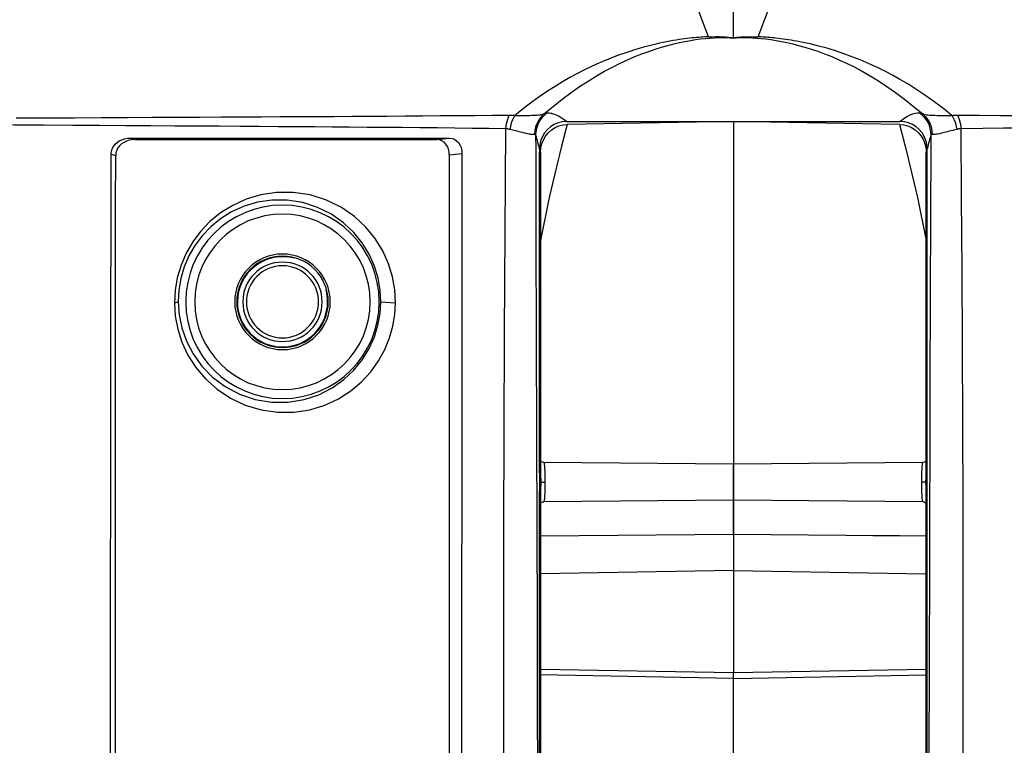
# Paper-space layout '13000584_1' of a CAD drawing. Units: millimetres. Extents: x -1737 to 297, y 0 to 1114.
# Drawn here: x 129 to 135, y 37 to 41 of the extents above; entities that cross this region are included whole.
import ezdxf

# ---------------------------------------------------------------- set-up
doc = ezdxf.new("R2010")
doc.units = ezdxf.units.MM
doc.header["$LTSCALE"] = 16.335
doc.layers.get('0').update_dxf_attribs({"linetype": 'CONTINUOUS'})

psp = doc.layouts.new('13000584_1')

# ---------------------------------------------------------------- linework, layer by layer
at = {"color": 9, "linetype": 'CONTINUOUS'}
for p, q in [((130.5117, 40.7893), (130.3922, 40.7886)), ((130.3894, 40.7224), (130.3775, 40.7225)), ((132.1731, 40.7138), (132.1417, 40.5939)), ((132.1793, 40.7378), (132.1731, 40.7138)), ((134.3899, 40.7378), (134.4275, 40.5939)), ((131.969, 40.6686), (131.9693, 40.5767)), ((134.6, 40.5767), (134.6002, 40.6686)), ((132.1417, 40.5939), (132.1271, 40.5377)), ((134.5779, 40.5896), (134.5749, 40.5768)), ((129.5909, 39.5574), (129.566, 39.5491)), ((130.9389, 39.5574), (131.0365, 39.5512)), ((134.5458, 38.4878), (134.5464, 38.4881)), ((131.9758, 38.4191), (131.9762, 38.2993)), ((132.0297, 38.428), (132.0299, 38.4222)), ((134.5931, 38.2951), (134.5934, 38.4148)), ((134.5393, 38.294), (134.5392, 38.2984)), ((134.5396, 38.2858), (134.5393, 38.294)), ((132.0229, 38.2261), (132.0152, 38.2249)), ((132.0204, 38.226), (132.0229, 38.2261)), ((133.2846, 38.2371), (132.0229, 38.2261)), ((132.0234, 38.2265), (132.0229, 38.2261)), ((134.5464, 38.2261), (133.2846, 38.2371)), ((134.5488, 38.226), (134.5464, 38.2261)), ((134.5555, 38.2246), (134.5464, 38.2261)), ((132.0005, 37.9999), (133.2846, 38.0111)), ((133.2846, 38.0111), (134.0337, 38.0046)), ((133.2846, 37.7685), (132.0006, 37.7477)), ((133.2846, 37.7685), (134.5686, 37.7477)), ((133.2846, 37.0512), (132.0006, 37.0734)), ((133.2846, 37.0512), (134.5686, 37.0734))]:
    psp.add_line(p, q, dxfattribs=at)
at = {"color": 7, "linetype": 'CONTINUOUS'}
for p, q in [((132.1739, 40.7574), (133.2846, 40.7574)), ((133.2846, 40.7574), (132.1793, 40.7378)), ((133.2846, 40.7574), (133.2846, 40.7325)), ((133.2846, 40.7574), (133.2846, 40.7325)), ((134.3899, 40.7378), (133.2846, 40.7574)), ((133.2846, 40.7574), (134.3954, 40.7574)), ((132.1758, 40.7375), (132.1793, 40.7378)), ((133.2846, 40.7325), (133.2846, 40.7094)), ((133.2846, 40.7325), (133.2846, 40.7094)), ((133.2846, 40.7094), (133.2846, 40.6494)), ((133.2846, 40.7094), (133.2846, 40.6494)), ((134.3899, 40.7378), (134.4181, 40.7351)), ((129.2738, 40.647), (131.3954, 40.6474)), ((129.3039, 40.6374), (131.3113, 40.6374)), ((133.2846, 40.6494), (133.2846, 40.5174)), ((133.2846, 40.6494), (133.2846, 40.5174)), ((131.9967, 40.6056), (131.9943, 40.5768)), ((131.9943, 40.5768), (131.9943, 40.5533)), ((132.0006, 40.5533), (132.0029, 40.5822)), ((132.0029, 40.5822), (132.0075, 40.6032)), ((132.0075, 40.6032), (132.0094, 40.6097)), ((134.5668, 40.5762), (134.5686, 40.5533)), ((134.5749, 40.5533), (134.5749, 40.5768)), ((131.9943, 38.4192), (131.9943, 40.5533)), ((132.0006, 40.5533), (132.0006, 38.4987)), ((133.2846, 40.5174), (133.2846, 40.502)), ((133.2846, 40.5174), (133.2846, 40.502)), ((133.2846, 40.502), (133.2846, 40.3854)), ((133.2846, 40.502), (133.2846, 40.3854)), ((134.5686, 38.4987), (134.5686, 40.5533)), ((134.5749, 38.4149), (134.5749, 40.5533)), ((133.2846, 40.3854), (133.2846, 40.3255)), ((133.2846, 40.3854), (133.2846, 40.3255)), ((133.2846, 40.3255), (133.2846, 39.2741)), ((133.2846, 40.3255), (133.2846, 39.2741)), ((133.2846, 39.2741), (133.2846, 39.2345)), ((133.2846, 39.2741), (133.2846, 39.2345)), ((133.2846, 39.2345), (133.2846, 39.1958)), ((133.2846, 39.2345), (133.2846, 39.1958)), ((133.2846, 39.1958), (133.2846, 38.8494)), ((133.2846, 39.1958), (133.2846, 38.8494)), ((133.2846, 38.8494), (133.2846, 38.7894)), ((133.2846, 38.8494), (133.2846, 38.7894)), ((133.2846, 38.7894), (133.2846, 38.7161)), ((133.2846, 38.7894), (133.2846, 38.7161)), ((133.2846, 38.7161), (133.2846, 38.6574)), ((133.2846, 38.7161), (133.2846, 38.6574)), ((133.2846, 38.6574), (133.2846, 38.5254)), ((133.2846, 38.6574), (133.2846, 38.5254)), ((133.2846, 38.5254), (133.2846, 38.4771)), ((133.2846, 38.5254), (133.2846, 38.4771)), ((131.4771, 38.5049), (131.477, 38.2005)), ((132.0006, 38.4987), (132.0006, 38.4881)), ((132.0006, 38.4881), (132.0006, 38.4192)), ((133.2846, 38.4771), (132.0228, 38.4881)), ((134.5465, 38.4881), (133.2846, 38.4771)), ((133.2846, 38.4771), (133.2846, 38.4748)), ((133.2846, 38.4748), (133.2846, 38.4771)), ((133.2846, 38.4748), (133.2846, 38.2371)), ((133.2846, 38.2397), (133.2846, 38.4748)), ((134.5686, 38.4881), (134.5686, 38.4987)), ((134.5686, 38.4192), (134.5686, 38.4881)), ((131.3931, 38.4568), (131.393, 38.2578)), ((131.9943, 38.4192), (131.9943, 38.3955)), ((131.9943, 38.3955), (131.9943, 38.2994)), ((132.0006, 38.4192), (132.0007, 38.4149)), ((134.5685, 38.4149), (134.5686, 38.4192)), ((134.5749, 38.3955), (134.5749, 38.4149)), ((134.5749, 38.2951), (134.5749, 38.3955)), ((131.9943, 36.1241), (131.9943, 38.2994)), ((132.0007, 38.2994), (132.0006, 38.295)), ((132.0006, 38.295), (132.0006, 38.2261)), ((134.5686, 38.295), (134.5685, 38.2994)), ((134.5686, 38.2261), (134.5686, 38.2951)), ((134.5749, 36.1241), (134.5749, 38.2951)), ((132.0006, 38.2261), (132.0006, 38.2156)), ((132.0006, 38.2156), (132.0006, 36.2085)), ((132.0202, 38.226), (132.0204, 38.226)), ((133.2846, 38.2371), (133.2846, 38.2397)), ((133.2846, 38.2371), (133.2846, 38.2286)), ((133.2846, 38.2085), (133.2846, 38.2371)), ((133.2846, 38.2286), (133.2846, 38.2085)), ((133.2846, 38.2085), (133.2846, 38.1987)), ((133.2846, 38.1987), (133.2846, 38.2085)), ((133.2846, 38.1987), (133.2846, 38.1766)), ((133.2846, 38.1766), (133.2846, 38.1987)), ((134.5491, 38.226), (134.5488, 38.226)), ((134.5686, 38.2155), (134.5686, 38.2261)), ((134.5686, 36.2085), (134.5686, 38.2155)), ((133.2846, 38.1766), (133.2846, 38.1603)), ((133.2846, 38.1603), (133.2846, 38.1766)), ((133.2846, 38.1603), (133.2846, 38.1331)), ((133.2846, 38.1386), (133.2846, 38.1603)), ((133.2846, 38.1331), (133.2846, 38.1386)), ((133.2846, 38.1331), (133.2846, 38.113)), ((133.2846, 38.113), (133.2846, 38.1331)), ((133.2846, 38.113), (133.2846, 38.0779)), ((133.2846, 38.0779), (133.2846, 38.113)), ((133.2846, 38.0779), (133.2846, 38.0111)), ((133.2846, 38.0111), (133.2846, 38.0779)), ((132.0012, 37.9991), (133.2846, 38.0103)), ((133.2846, 38.0111), (133.2846, 38.0104)), ((133.2846, 38.0104), (133.2846, 38.0111)), ((133.2846, 38.0104), (133.2846, 37.7685)), ((133.2846, 38.0104), (133.2846, 37.7685)), ((133.2846, 38.0103), (134.0342, 38.0038)), ((134.0342, 38.0038), (134.5686, 37.9991)), ((133.2846, 37.7685), (133.2846, 37.0879)), ((133.2846, 37.7685), (133.2846, 37.0879)), ((133.2846, 37.0885), (132.0006, 37.1109)), ((134.5686, 37.1109), (133.2846, 37.0885)), ((133.2846, 37.0512), (133.2846, 37.0884)), ((133.2846, 37.0512), (133.2846, 37.0884)), ((133.2846, 36.3241), (133.2846, 37.0512)), ((133.2846, 36.3241), (133.2846, 37.0512))]:
    psp.add_line(p, q, dxfattribs=at)
at = {"color": 9, "linetype": 'CONTINUOUS'}
for points in [[(133.1195, 41.3216), (132.9855, 41.6763), (132.8474, 42.0557), (132.7052, 42.4599), (132.5591, 42.8875), (132.4103, 43.3366), (132.2594, 43.807)], [(133.2846, 41.3168), (133.2846, 41.3302), (133.2846, 41.7823), (133.2846, 42.2747), (133.2846, 42.8069), (133.2846, 43.3779), (133.2846, 43.8076)], [(133.4498, 41.3216), (133.5838, 41.6763), (133.7219, 42.0557), (133.8641, 42.4599), (134.0102, 42.8875), (134.159, 43.3366), (134.3099, 43.807)], [(133.1195, 41.3216), (133.1071, 41.3211), (133.0943, 41.3205), (133.0813, 41.3197), (133.0678, 41.3188), (133.054, 41.3178), (133.0397, 41.3166), (133.0249, 41.3152), (133.0096, 41.3137), (132.9937, 41.3119), (132.9771, 41.31), (132.9599, 41.3078), (132.942, 41.3054), (132.9234, 41.3026), (132.904, 41.2996), (132.8838, 41.2962), (132.8627, 41.2924), (132.8408, 41.2883), (132.8179, 41.2837), (132.794, 41.2786), (132.7691, 41.2729), (132.7432, 41.2667), (132.7161, 41.2599), (132.6879, 41.2523), (132.6584, 41.244), (132.6278, 41.2348), (132.5959, 41.2247), (132.5626, 41.2137), (132.528, 41.2015), (132.492, 41.1881), (132.4545, 41.1734), (132.4156, 41.1573), (132.375, 41.1396), (132.3329, 41.1202), (132.2891, 41.0988), (132.2436, 41.0754), (132.1965, 41.0498), (132.1477, 41.0217), (132.098, 40.9914), (132.0479, 40.9592), (131.9988, 40.9258), (131.9521, 40.8924), (131.908, 40.8592), (131.8671, 40.8271), (131.8292, 40.796), (131.823, 40.7969), (131.8168, 40.7975), (131.8106, 40.798), (131.8044, 40.7984), (131.7981, 40.7985), (131.7918, 40.7985), (131.6787, 40.7976), (131.5647, 40.7966), (131.4502, 40.7956), (131.3346, 40.7947), (131.217, 40.7939), (131.0987, 40.793), (130.9811, 40.7922), (130.8637, 40.7915), (130.7467, 40.7907), (130.6294, 40.79), (130.5117, 40.7893)], [(132.0245, 40.8078), (132.0855, 40.8587), (132.1456, 40.9061), (132.2044, 40.9499), (132.2619, 40.9902), (132.3184, 41.0272), (132.3735, 41.0611), (132.4274, 41.0921), (132.4799, 41.1202), (132.531, 41.1457), (132.5807, 41.1687), (132.629, 41.1895), (132.6758, 41.2081), (132.7212, 41.2248), (132.7651, 41.2397), (132.8076, 41.2528), (132.8487, 41.2644), (132.8884, 41.2746), (132.9267, 41.2834), (132.9637, 41.291), (132.9993, 41.2975), (133.0336, 41.3029), (133.0667, 41.3074), (133.0985, 41.3109), (133.129, 41.3136), (133.1583, 41.3155), (133.1864, 41.3165), (133.2132, 41.3169), (133.2387, 41.3163), (133.2625, 41.3148), (133.2846, 41.3124)], [(133.1195, 41.3216), (133.1441, 41.3224), (133.1677, 41.3228), (133.1904, 41.3228), (133.2121, 41.3223), (133.2334, 41.3216), (133.2531, 41.32), (133.2701, 41.3167), (133.2846, 41.312)], [(133.2846, 41.3124), (133.2846, 41.3132), (133.2846, 41.314), (133.2846, 41.3147), (133.2846, 41.3155), (133.2846, 41.3163), (133.2846, 41.3171), (133.3089, 41.3198), (133.3345, 41.3215), (133.3614, 41.3225), (133.3896, 41.3228), (133.4191, 41.3225), (133.4498, 41.3216)], [(133.2846, 41.3124), (133.3067, 41.3148), (133.3303, 41.3163), (133.3556, 41.3169), (133.3823, 41.3166), (133.4103, 41.3155), (133.4395, 41.3136), (133.47, 41.311), (133.5017, 41.3075), (133.5347, 41.303), (133.5689, 41.2977), (133.6045, 41.2912), (133.6414, 41.2837), (133.6797, 41.2749), (133.7193, 41.2647), (133.7604, 41.2532), (133.8029, 41.2401), (133.8469, 41.2253), (133.8923, 41.2086), (133.9391, 41.19), (133.9874, 41.1693), (134.0372, 41.1462), (134.0884, 41.1207), (134.141, 41.0926), (134.195, 41.0616), (134.2502, 41.0277), (134.3068, 40.9906), (134.3645, 40.9502), (134.4235, 40.9063), (134.4837, 40.8588), (134.5448, 40.8078)], [(135.194, 40.795), (135.0626, 40.7961), (134.9233, 40.7974), (134.7774, 40.7985), (134.7711, 40.7985), (134.7649, 40.7983), (134.7587, 40.798), (134.7524, 40.7975), (134.7463, 40.7969), (134.7401, 40.796), (134.6979, 40.8305), (134.6526, 40.8659), (134.6037, 40.9022), (134.5523, 40.9384), (134.4989, 40.9739), (134.4453, 41.0075), (134.3934, 41.0381), (134.3434, 41.0659), (134.2964, 41.0906), (134.2517, 41.1128), (134.2092, 41.1328), (134.1686, 41.1509), (134.1296, 41.1674), (134.0922, 41.1824), (134.0564, 41.1959), (134.0222, 41.2083), (133.9894, 41.2195), (133.9581, 41.2297), (133.928, 41.2389), (133.8993, 41.2473), (133.8716, 41.255), (133.8452, 41.2619), (133.8198, 41.2683), (133.7954, 41.274), (133.772, 41.2793), (133.7496, 41.284), (133.728, 41.2884), (133.7073, 41.2923), (133.6874, 41.2959), (133.6683, 41.2991), (133.6498, 41.302), (133.6321, 41.3047), (133.6151, 41.307), (133.5988, 41.3092), (133.5832, 41.3111), (133.5682, 41.3128), (133.554, 41.3143), (133.5403, 41.3156), (133.5273, 41.3168), (133.5148, 41.3178), (133.5029, 41.3187), (133.4914, 41.3195), (133.4804, 41.3202), (133.4698, 41.3207), (133.4596, 41.3212), (133.4498, 41.3216)], [(130.3922, 40.7886), (130.2701, 40.7879), (130.1443, 40.7872), (130.0132, 40.7865), (129.8762, 40.7858), (129.7316, 40.785), (129.5798, 40.7842), (129.4204, 40.7835), (129.2538, 40.7827), (129.0804, 40.7818), (128.8992, 40.781), (128.7098, 40.7801), (128.5115, 40.7793)], [(131.7918, 40.7985), (131.7859, 40.7851), (131.7809, 40.7709), (131.7766, 40.7562), (131.7733, 40.7409), (131.7709, 40.7252), (131.7695, 40.7093)], [(131.8292, 40.796), (131.8217, 40.7824), (131.815, 40.7681), (131.8093, 40.753), (131.8046, 40.7375), (131.8009, 40.7216), (131.7982, 40.7054)], [(132.0245, 40.8078), (132.0202, 40.806), (132.0152, 40.8043), (132.0097, 40.8029), (132.0034, 40.8016), (131.9961, 40.8004), (131.9877, 40.7994), (131.9783, 40.7985), (131.9676, 40.7977), (131.9556, 40.7972), (131.9424, 40.7967), (131.9277, 40.7964), (131.9116, 40.7963), (131.8938, 40.7962), (131.8742, 40.7962), (131.8526, 40.7961), (131.8292, 40.796)], [(132.0245, 40.8078), (132.0062, 40.7899), (131.9906, 40.7696), (131.9782, 40.7471), (131.969, 40.7231), (131.9634, 40.6979), (131.9614, 40.6721)], [(132.0441, 40.8144), (132.0419, 40.8143), (132.0392, 40.8138), (132.0361, 40.8129), (132.0326, 40.8116), (132.0288, 40.8099), (132.0245, 40.8078)], [(132.1739, 40.7574), (132.1599, 40.7688), (132.1463, 40.7787), (132.133, 40.7871), (132.1202, 40.7941), (132.1081, 40.7997), (132.0966, 40.8042), (132.086, 40.8076), (132.0761, 40.8102), (132.067, 40.812), (132.0587, 40.8133), (132.0511, 40.814), (132.0441, 40.8144)], [(134.5252, 40.8144), (134.5098, 40.8133), (134.4937, 40.8103), (134.4768, 40.8056), (134.4596, 40.799), (134.4426, 40.7906), (134.4261, 40.7807), (134.4103, 40.7695), (134.3954, 40.7574)], [(134.5448, 40.8078), (134.5405, 40.8099), (134.5366, 40.8116), (134.5332, 40.8129), (134.5301, 40.8138), (134.5274, 40.8143), (134.5252, 40.8144)], [(134.7401, 40.796), (134.7243, 40.7961), (134.7092, 40.7962), (134.695, 40.7962), (134.6812, 40.7962), (134.6677, 40.7962), (134.6544, 40.7963), (134.6412, 40.7964), (134.6283, 40.7967), (134.6157, 40.7971), (134.6034, 40.7976), (134.5916, 40.7984), (134.5805, 40.7995), (134.57, 40.8009), (134.5604, 40.8027), (134.552, 40.8049), (134.5448, 40.8078)], [(134.5448, 40.8078), (134.5631, 40.7899), (134.5786, 40.7696), (134.5911, 40.7471), (134.6003, 40.7231), (134.6059, 40.6979), (134.6079, 40.6721)], [(134.7401, 40.796), (134.7476, 40.7824), (134.7542, 40.7681), (134.76, 40.753), (134.7647, 40.7375), (134.7684, 40.7216), (134.7711, 40.7054)], [(134.7774, 40.7985), (134.7833, 40.7851), (134.7884, 40.7709), (134.7926, 40.7562), (134.7959, 40.7409), (134.7983, 40.7252), (134.7998, 40.7093)], [(130.3775, 40.7225), (130.2559, 40.7233), (130.1304, 40.7242), (129.9998, 40.7251), (129.8632, 40.7259), (129.719, 40.7268), (129.5676, 40.7277), (129.4087, 40.7287), (129.2425, 40.7296), (129.0695, 40.7306), (128.8888, 40.7316), (128.6998, 40.7326), (128.502, 40.7336), (128.2948, 40.7347), (128.0779, 40.7358), (127.8509, 40.7369), (127.6132, 40.738), (127.3644, 40.7391), (127.1039, 40.7403), (126.831, 40.7415), (126.5457, 40.7428)], [(131.7695, 40.7093), (131.6573, 40.7108), (131.5443, 40.7122), (131.4306, 40.7134), (131.3157, 40.7146), (131.1987, 40.7158), (131.081, 40.7169), (130.964, 40.7179), (130.8472, 40.7189), (130.7307, 40.7198), (130.6139, 40.7207), (130.4966, 40.7216), (130.3894, 40.7224)], [(131.7695, 40.7093), (131.7637, 40.0204), (131.7595, 39.3478), (131.7567, 38.6869), (131.7553, 38.052), (131.7548, 37.4574), (131.7553, 36.8983), (131.7563, 36.3762), (131.7579, 35.8862), (131.7598, 35.4242), (131.762, 34.989), (131.7645, 34.5784), (131.7671, 34.1909), (131.7698, 33.8248), (131.7727, 33.4784), (131.7756, 33.15), (131.7785, 32.838), (131.7815, 32.5397), (131.7845, 32.2561)], [(131.7982, 40.7054), (131.7934, 40.7065), (131.7887, 40.7074), (131.7839, 40.7081), (131.7791, 40.7087), (131.7743, 40.7091), (131.7695, 40.7093)], [(131.9614, 40.6721), (131.958, 40.6715), (131.9541, 40.6711), (131.9496, 40.6711), (131.9445, 40.6714), (131.9386, 40.672), (131.9317, 40.673), (131.9239, 40.6744), (131.9151, 40.6762), (131.9051, 40.6785), (131.894, 40.6811), (131.8817, 40.6842), (131.8681, 40.6877), (131.8531, 40.6916), (131.8365, 40.6959), (131.8182, 40.7005), (131.7982, 40.7054)], [(134.7711, 40.7054), (134.7576, 40.7022), (134.7448, 40.699), (134.7327, 40.6959), (134.7211, 40.6929), (134.7096, 40.6899), (134.6984, 40.687), (134.6873, 40.6841), (134.6764, 40.6814), (134.6659, 40.6789), (134.6556, 40.6765), (134.6459, 40.6745), (134.6367, 40.6729), (134.6281, 40.6717), (134.6203, 40.6711), (134.6135, 40.6713), (134.6079, 40.6721)], [(134.7998, 40.7093), (134.7962, 40.7092), (134.7926, 40.7089), (134.789, 40.7085), (134.7854, 40.7081), (134.7818, 40.7076), (134.7782, 40.7069), (134.7746, 40.7062), (134.7711, 40.7054)], [(134.7847, 32.2561), (134.7902, 32.7818), (134.795, 33.3004), (134.7993, 33.8068), (134.8031, 34.3162), (134.8064, 34.8433), (134.8093, 35.3843), (134.8116, 35.9436), (134.8133, 36.512), (134.8142, 37.0845), (134.8144, 37.653), (134.8138, 38.2089), (134.8123, 38.7494), (134.8102, 39.268), (134.8074, 39.7672), (134.8039, 40.2477), (134.7998, 40.7093)], [(135.2132, 40.7142), (135.0826, 40.7128), (134.9445, 40.7112), (134.7998, 40.7093)], [(129.2738, 40.647), (129.2813, 40.6446), (129.2887, 40.6422), (129.2963, 40.6398), (129.3039, 40.6374)], [(131.3113, 40.6374), (131.3316, 40.6398), (131.3524, 40.6423), (131.3737, 40.6448), (131.3954, 40.6474)], [(131.969, 40.6686), (131.9687, 40.6698), (131.9681, 40.6707), (131.9674, 40.6715), (131.9666, 40.6721), (131.9655, 40.6724), (131.9643, 40.6726), (131.9629, 40.6725), (131.9614, 40.6721)], [(131.9943, 40.5768), (131.9916, 40.5888), (131.9889, 40.5999), (131.9864, 40.6102), (131.9841, 40.6196), (131.9819, 40.6281), (131.9797, 40.6359), (131.9777, 40.6429), (131.9758, 40.6492), (131.974, 40.6549), (131.9723, 40.6599), (131.9706, 40.6645), (131.969, 40.6686)], [(134.6002, 40.6686), (134.5969, 40.6594), (134.5935, 40.6494), (134.5903, 40.6385), (134.5871, 40.6269), (134.584, 40.6147), (134.5809, 40.6022), (134.5779, 40.5896)], [(134.6079, 40.6721), (134.6064, 40.6725), (134.605, 40.6726), (134.6038, 40.6724), (134.6027, 40.6721), (134.6018, 40.6715), (134.6011, 40.6707), (134.6006, 40.6698), (134.6002, 40.6686)], [(131.9693, 40.5767), (131.9711, 39.9854), (131.9732, 39.3194), (131.9751, 38.6662), (131.9758, 38.4191)], [(134.4275, 40.5939), (134.4489, 40.512), (134.5092, 40.2518), (134.5686, 39.9654)], [(134.5934, 38.4148), (134.5934, 38.4179), (134.5952, 39.0168), (134.5969, 39.592), (134.5986, 40.1425), (134.6, 40.5767)], [(129.1448, 40.5404), (129.1519, 40.5381), (129.1592, 40.5357), (129.1668, 40.5333), (129.1746, 40.5307)], [(131.3945, 40.5351), (131.4149, 40.5375), (131.4357, 40.5399), (131.4569, 40.5424), (131.4786, 40.5449)], [(132.1271, 40.5377), (132.1203, 40.5119), (132.06, 40.2515), (132.0006, 39.9654)], [(132.0228, 38.4881), (132.0233, 38.4879), (132.0237, 38.4873), (132.0242, 38.4863), (132.0246, 38.485), (132.025, 38.4833), (132.0254, 38.4813), (132.0258, 38.4789), (132.0262, 38.4763), (132.0266, 38.4733), (132.027, 38.47), (132.0273, 38.4664), (132.0277, 38.4625), (132.028, 38.4584), (132.0283, 38.4539), (132.0286, 38.4492), (132.0289, 38.4443), (132.0292, 38.4391), (132.0294, 38.4336), (132.0297, 38.428)], [(134.5392, 38.2984), (134.5391, 38.3022), (134.5386, 38.3198), (134.5384, 38.3383), (134.5383, 38.3572), (134.5384, 38.3764), (134.5386, 38.3947), (134.539, 38.4117), (134.5396, 38.4271), (134.5402, 38.4405), (134.5408, 38.4521), (134.5415, 38.4617), (134.5423, 38.4696), (134.543, 38.4758), (134.5437, 38.4806), (134.5444, 38.4841), (134.5451, 38.4865), (134.5458, 38.4878)], [(132.0299, 38.4222), (132.0301, 38.4162), (132.0303, 38.41), (132.0304, 38.4037), (132.0306, 38.3973), (132.0307, 38.3908), (132.0308, 38.3841), (132.0309, 38.3775), (132.0309, 38.3707), (132.031, 38.3639), (132.031, 38.3571)], [(132.0033, 38.3571), (132.006, 38.3571), (132.0097, 38.3571), (132.0142, 38.3571), (132.0194, 38.3571), (132.0251, 38.3571), (132.031, 38.3571)], [(132.031, 38.3571), (132.031, 38.35), (132.0309, 38.3429), (132.0309, 38.3359), (132.0308, 38.3289), (132.0307, 38.322), (132.0305, 38.3152), (132.0304, 38.3085), (132.0302, 38.3019), (132.03, 38.2956), (132.0298, 38.2894), (132.0296, 38.2834), (132.0293, 38.2776), (132.029, 38.2721), (132.0287, 38.2668), (132.0284, 38.2618), (132.0281, 38.2571), (132.0277, 38.2526), (132.0274, 38.2485), (132.027, 38.2446), (132.0266, 38.2411), (132.0262, 38.238), (132.0258, 38.2352), (132.0254, 38.2327), (132.0249, 38.2306), (132.0245, 38.2288), (132.024, 38.2274), (132.0234, 38.2265)], [(134.566, 38.3572), (134.5633, 38.3572), (134.5596, 38.3572), (134.5551, 38.3572), (134.5499, 38.3571), (134.5442, 38.3571), (134.5383, 38.3571)], [(131.9762, 38.2993), (131.977, 38.0393), (131.9787, 37.4524), (131.9803, 36.9005), (131.9818, 36.3847), (131.9825, 36.1241)], [(134.5464, 38.2261), (134.5455, 38.2269), (134.5447, 38.2292), (134.5438, 38.2333), (134.5429, 38.2394), (134.542, 38.2477), (134.5411, 38.2583), (134.5403, 38.271), (134.5396, 38.2858)], [(134.5868, 36.1241), (134.5879, 36.5041), (134.5897, 37.1519), (134.5916, 37.7922), (134.5931, 38.2951)], [(134.0337, 38.0046), (134.2118, 38.003), (134.3898, 38.0015), (134.5677, 37.9999), (134.5686, 37.9999)]]:
    psp.add_lwpolyline(points, dxfattribs=at)
at = {"color": 7, "linetype": 'CONTINUOUS'}
for points in [[(132.1739, 40.7574), (132.1454, 40.7551), (132.1184, 40.7486), (132.0924, 40.7377), (132.0684, 40.723), (132.0471, 40.7047), (132.0288, 40.6833), (132.0141, 40.6591), (132.0032, 40.6329), (131.9967, 40.6056)], [(134.5749, 40.5768), (134.5726, 40.6056), (134.5725, 40.6058), (134.5661, 40.6329), (134.5552, 40.6591), (134.5405, 40.6832), (134.5222, 40.7047), (134.5009, 40.723), (134.4769, 40.7377), (134.4509, 40.7486), (134.4238, 40.7551), (134.3954, 40.7574)], [(132.0094, 40.6097), (132.0203, 40.6363), (132.0349, 40.661), (132.0532, 40.6828), (132.0745, 40.7016), (132.0985, 40.7168), (132.1244, 40.7281), (132.1513, 40.7351), (132.1758, 40.7375)], [(134.4181, 40.7351), (134.4449, 40.7281), (134.4708, 40.7168), (134.4947, 40.7016), (134.516, 40.6829), (134.5343, 40.661), (134.549, 40.6363), (134.5599, 40.6097), (134.5618, 40.6032)], [(129.1448, 40.5404), (129.1466, 40.5589), (129.1517, 40.5762), (129.1599, 40.592), (129.1707, 40.6061), (129.1837, 40.6182), (129.1988, 40.6284), (129.2157, 40.6364), (129.234, 40.6422), (129.2535, 40.6458), (129.2738, 40.647)], [(129.3039, 40.6374), (129.2834, 40.6362), (129.264, 40.6327), (129.2456, 40.6269), (129.2287, 40.6188), (129.2136, 40.6087), (129.2005, 40.5966), (129.1896, 40.5824), (129.1814, 40.5666), (129.1765, 40.5494), (129.1746, 40.5307)], [(131.3945, 40.5351), (131.393, 40.5558), (131.3887, 40.5747), (131.3815, 40.5922), (131.3716, 40.6076), (131.3594, 40.6201), (131.345, 40.6295), (131.329, 40.6352), (131.3113, 40.6374)], [(131.3954, 40.6474), (131.4129, 40.6454), (131.429, 40.6395), (131.4434, 40.63), (131.4557, 40.6175), (131.4655, 40.6021), (131.4728, 40.5846), (131.4771, 40.5653), (131.4786, 40.5449)], [(134.5618, 40.6032), (134.5664, 40.5821), (134.5668, 40.5762)], [(129.141, 36.3035), (129.1409, 36.6096), (129.1409, 36.915), (129.141, 37.2199), (129.141, 37.5242), (129.1412, 37.8281), (129.1414, 38.1316), (129.1416, 38.4345), (129.1419, 38.7369), (129.1422, 39.0388), (129.1426, 39.3403), (129.1431, 39.6411), (129.1436, 39.9414), (129.1438, 40.2414), (129.1448, 40.5404)], [(129.1742, 33.0393), (129.1741, 33.3963), (129.174, 33.7511), (129.1739, 34.1035), (129.1737, 34.4536), (129.1737, 34.8013), (129.1736, 35.1467), (129.1735, 35.4896), (129.1735, 35.8303), (129.1735, 36.169), (129.1734, 36.5064), (129.1734, 36.8433), (129.1734, 37.1799), (129.1735, 37.5166), (129.1735, 37.8532), (129.1736, 38.1896), (129.1736, 38.5257), (129.1738, 38.8613), (129.1738, 39.1966), (129.174, 39.5311), (129.1742, 39.8651), (129.1739, 40.1985), (129.1746, 40.5307)], [(131.3945, 40.5351), (131.3936, 39.9894), (131.3936, 39.4777), (131.3934, 39.0026), (131.3931, 38.5584), (131.3931, 38.4568)], [(131.4786, 40.5449), (131.4777, 39.998), (131.4777, 39.4852), (131.4775, 39.0089), (131.4771, 38.5635), (131.4771, 38.5049)], [(130.3614, 38.8229), (130.4672, 38.8396), (130.567, 38.8701), (130.6577, 38.9126), (130.7392, 38.9651), (130.8106, 39.0255), (130.8722, 39.0924), (130.9237, 39.1645), (130.9653, 39.2401), (130.9969, 39.3176), (131.019, 39.3961), (131.0322, 39.4738), (131.0365, 39.5512), (131.0324, 39.6376), (131.0168, 39.724), (130.9901, 39.8113), (130.9519, 39.8968), (130.9017, 39.9785), (130.8394, 40.055), (130.7641, 40.1249), (130.677, 40.1854), (130.5765, 40.2343), (130.4684, 40.2689), (130.3563, 40.2853), (130.2449, 40.2856), (130.1405, 40.2698), (130.0426, 40.2405), (129.9531, 40.1997), (129.8722, 40.1493), (129.8012, 40.0914), (129.7395, 40.0267), (129.687, 39.9566), (129.6436, 39.8813), (129.6093, 39.801), (129.5847, 39.7177), (129.5702, 39.6341), (129.566, 39.5491)], [(130.9389, 39.5574), (130.9347, 39.6359), (130.9208, 39.7158), (130.8966, 39.7959), (130.8616, 39.8744), (130.8158, 39.9495), (130.7587, 40.0199), (130.6901, 40.0843), (130.6102, 40.1403), (130.5185, 40.1861), (130.4192, 40.2178), (130.3163, 40.2339), (130.2142, 40.2341), (130.1182, 40.2199), (130.0286, 40.1933), (129.9462, 40.1561), (129.872, 40.1099), (129.8068, 40.0566), (129.7501, 39.9973), (129.7018, 39.9327), (129.662, 39.8635), (129.6304, 39.7896), (129.6079, 39.7129), (129.5948, 39.6352), (129.5909, 39.5574)], [(129.566, 39.5491), (129.5712, 39.4626), (129.5877, 39.3761), (129.6154, 39.2889), (129.6551, 39.2033), (129.7073, 39.121), (129.7719, 39.0442), (129.8493, 38.975), (129.9377, 38.9159)], [(129.5909, 39.5574), (129.597, 39.4712), (129.6149, 39.3834), (129.6455, 39.296), (129.6893, 39.2108), (129.747, 39.1302), (129.8182, 39.0567), (129.9026, 38.9929), (129.9983, 38.9421), (130.1029, 38.9068), (130.2123, 38.889), (130.322, 38.8893), (130.4279, 38.9068), (130.5258, 38.9393), (130.6145, 38.9845), (130.6924, 39.0396), (130.7595, 39.1029), (130.816, 39.1726), (130.8614, 39.2469), (130.8959, 39.3239), (130.92, 39.4023), (130.9341, 39.4805), (130.9389, 39.5574)], [(129.9377, 38.9159), (130.0365, 38.8697), (130.142, 38.8376), (130.2517, 38.8224), (130.3614, 38.8229)], [(132.0228, 38.4881), (132.0157, 38.4891), (132.0088, 38.4918), (132.0033, 38.4958), (132.0006, 38.4987)], [(134.5686, 38.4987), (134.5662, 38.4959), (134.5607, 38.4919), (134.5537, 38.4891), (134.5464, 38.4881)], [(132.0007, 38.4149), (132.0009, 38.4097), (132.0013, 38.3999), (132.002, 38.3898), (132.0026, 38.3793), (132.003, 38.3684), (132.0033, 38.3571)], [(134.566, 38.3572), (134.5662, 38.3684), (134.5667, 38.3793), (134.5673, 38.3898), (134.5679, 38.3999), (134.5684, 38.4097), (134.5685, 38.4149)], [(132.0033, 38.3571), (132.003, 38.3459), (132.0026, 38.335), (132.002, 38.3245), (132.0013, 38.3144), (132.0009, 38.3046), (132.0007, 38.2994)], [(134.5685, 38.2994), (134.5684, 38.3045), (134.5679, 38.3144), (134.5673, 38.3245), (134.5666, 38.335), (134.5662, 38.3459), (134.566, 38.3572)], [(131.393, 38.2578), (131.393, 38.1411), (131.3928, 37.7474), (131.3927, 37.3737), (131.3926, 37.0165), (131.3926, 36.6724), (131.3926, 36.3378), (131.3926, 36.0088), (131.3927, 35.6828), (131.3927, 35.3553), (131.3928, 35.0273), (131.3929, 34.698), (131.3929, 34.3682), (131.3931, 34.0382), (131.3932, 33.7084), (131.3934, 33.3796), (131.3935, 33.0516)], [(131.477, 38.2005), (131.477, 38.145), (131.4768, 37.7501), (131.4768, 37.3752), (131.4767, 37.0169), (131.4767, 36.6717), (131.4766, 36.336), (131.4766, 36.0061), (131.4767, 35.6792), (131.4767, 35.3509), (131.4768, 35.0222), (131.4769, 34.6922), (131.477, 34.3617), (131.4771, 34.031), (131.4772, 33.7005), (131.4774, 33.371), (131.4775, 33.0422)], [(132.0006, 38.2156), (132.002, 38.2172), (132.0069, 38.2213), (132.0136, 38.2246), (132.0202, 38.226)], [(134.5491, 38.226), (134.5553, 38.2247), (134.5618, 38.2216), (134.5668, 38.2177), (134.5686, 38.2155)]]:
    psp.add_lwpolyline(points, dxfattribs=at)
at = {"color": 9, "linetype": 'CONTINUOUS'}
for centre, radius, start, end in [((132.1489, 40.6682), 0.1798, 125.62629, 179.88001), ((134.4204, 40.6682), 0.1798, 0.11999, 54.37358), ((130.2846, 39.5574), 0.644, 0, 180), ((130.2846, 39.5574), 0.5841, 0, 180), ((130.2846, 39.5574), 0.644, 180, 360), ((130.2846, 39.5574), 0.5841, 180, 360)]:
    psp.add_arc(centre, radius, start, end, dxfattribs=at)
at = {"color": 7, "linetype": 'CONTINUOUS'}
for radius, start, end in [(0.318, 90, 270), (0.3044, 90, 270), (0.318, 270, 90), (0.3044, 270, 90), (0.264, 90, 270), (0.24, 90, 270), (0.264, 270, 90), (0.24, 270, 90)]:
    psp.add_arc((130.2846, 39.5574), radius, start, end, dxfattribs=at)
at = {"color": 2, "linetype": 'CONTINUOUS'}
for start, end in [(75, 180), (0, 15), (180, 360)]:
    psp.add_arc((130.2846, 39.5574), 0.3, start, end, dxfattribs=at)

doc.saveas('drawing.dxf')
